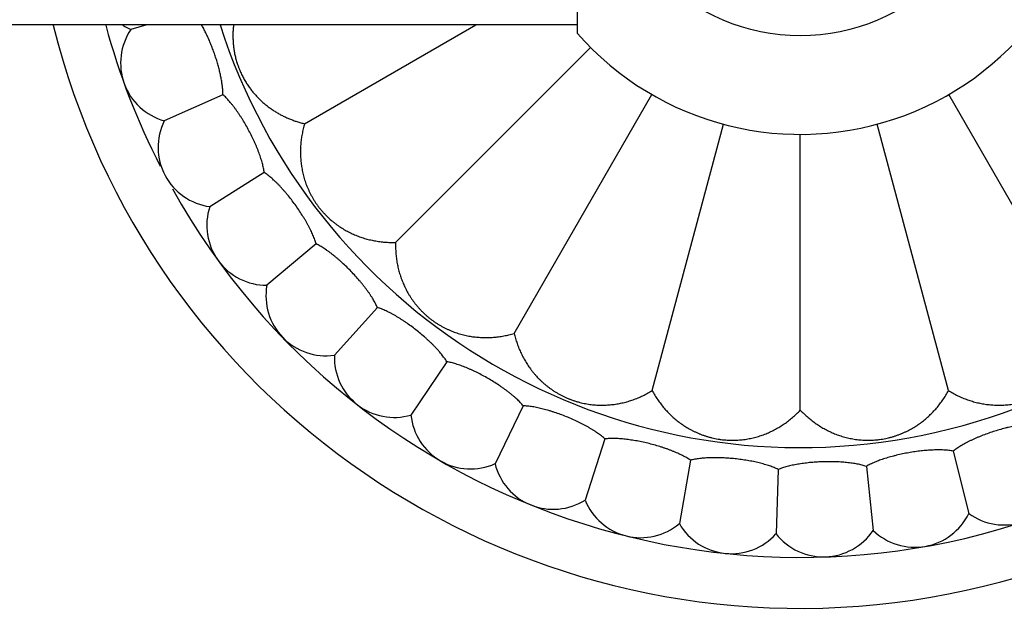
# Model space of a CAD drawing. Units: inches. Extents: x 1.4 to 22.1, y 6.8 to 9.4.
# Drawn here: x 19.5 to 21.1, y 6.8 to 7.8 of the extents above; entities that cross this region are included whole.
import ezdxf

# ---------------------------------------------------------------- set-up
doc = ezdxf.new("R2010")
doc.units = ezdxf.units.IN
doc.header["$LTSCALE"] = 1.28622
doc.header["$MEASUREMENT"] = 0
doc.layers.get('0').update_dxf_attribs({"linetype": 'CONTINUOUS'})

msp = doc.modelspace()

# ---------------------------------------------------------------- linework, layer by layer
at = {"color": 6, "linetype": 'CONTINUOUS'}
for p, q in [((20.4015, 8.455), (20.4015, 7.8019)), ((20.4015, 7.8159), (3.0195, 7.8159)), ((19.6835, 7.8159), (19.657, 7.8083)), ((19.9468, 7.6511), (20.2322, 7.8159)), ((20.0985, 7.4534), (20.4235, 7.7784)), ((19.8104, 7.6996), (19.7125, 7.656)), ((20.2962, 7.3017), (20.526, 7.6998)), ((21.2508, 7.3017), (21.021, 7.6998)), ((20.5264, 7.2063), (20.6454, 7.6503)), ((21.0206, 7.2063), (20.9016, 7.6503)), ((20.7735, 7.1738), (20.7735, 7.6334)), ((19.8795, 7.5698), (19.7885, 7.5129)), ((19.9659, 7.4508), (19.8838, 7.3818)), ((20.0681, 7.345), (19.9963, 7.2653)), ((20.184, 7.2544), (20.124, 7.1655)), ((20.3114, 7.1809), (20.2644, 7.0845)), ((20.4477, 7.1258), (20.4146, 7.0238)), ((21.0285, 7.1055), (21.0545, 7.0015)), ((20.5904, 7.0902), (20.5718, 6.9846)), ((20.8837, 7.08), (20.8949, 6.9733)), ((20.7367, 7.0748), (20.733, 6.9677))]:
    msp.add_line(p, q, dxfattribs=at)
msp.add_circle((20.7735, 8.1284), 0.3305, dxfattribs=at)
for centre, radius, start, end in [((20.7735, 8.1284), 1.285, 194.1018, 165.8982), ((20.7735, 8.1284), 0.495, 221.2163, 138.7837), ((20.7735, 8.1284), 1.2, 195.126, 207.182), ((19.7398, 7.7522), 0.1, 145.8861, 254.1139), ((19.6975, 7.8997), 0.1, 237.5095, 246.1139), ((19.8023, 7.612), 0.1, 153.8861, 262.1139), ((20.7735, 8.1284), 1.2, 209.2156, 295.7394), ((19.8836, 7.4818), 0.1, 161.8861, 270.1139), ((19.9822, 7.3643), 0.1, 169.8861, 278.1139), ((20.0963, 7.2616), 0.1, 177.8861, 286.1139), ((20.2235, 7.1758), 0.1, 185.8861, 294.1139), ((20.3614, 7.1085), 0.1, 193.8861, 302.1139), ((21.1134, 7.0823), 0.1, 233.8861, 342.1139), ((20.5074, 7.0611), 0.1, 201.8861, 310.1139), ((20.9645, 7.0451), 0.1, 225.8861, 334.1139), ((20.6585, 7.0344), 0.1, 209.8861, 318.1139), ((20.8119, 7.0291), 0.1, 217.8861, 326.1139)]:
    msp.add_arc(centre, radius, start, end, dxfattribs=at)
at = {"color": 9, "linetype": 'CONTINUOUS'}
msp.add_arc((20.7735, 8.1284), 1.017, 197.8972, 162.1028, dxfattribs=at)
at = {"color": 6, "linetype": 'CONTINUOUS'}
for points, knots in [([(19.8104, 7.6996), (19.8104, 7.7006), (19.8104, 7.7026), (19.8103, 7.7056), (19.8101, 7.7087), (19.8097, 7.7131), (19.8091, 7.7176), (19.8084, 7.7222), (19.8076, 7.727), (19.8063, 7.7332), (19.8046, 7.7408), (19.8025, 7.7485), (19.8002, 7.7564), (19.7976, 7.7643), (19.7948, 7.7722), (19.7919, 7.7801), (19.7887, 7.7878), (19.7854, 7.7953), (19.782, 7.8026), (19.7785, 7.8096), (19.7761, 7.8141), (19.7748, 7.8162)], [0, 0, 0, 0, 0.023554, 0.048075, 0.073527, 0.099875, 0.155096, 0.183893, 0.213425, 0.274516, 0.338003, 0.403446, 0.470378, 0.538316, 0.606756, 0.675194, 0.743125, 0.810044, 0.875469, 0.938933, 1, 1, 1, 1]), ([(19.8282, 7.816), (19.828, 7.8138), (19.8275, 7.8094), (19.8271, 7.8028), (19.8271, 7.796), (19.8273, 7.7903), (19.8276, 7.7857), (19.828, 7.781), (19.8288, 7.7751), (19.8298, 7.7691), (19.8308, 7.7643), (19.8317, 7.7607), (19.8327, 7.757), (19.8338, 7.7533), (19.835, 7.7496), (19.8361, 7.7466), (19.837, 7.7442), (19.838, 7.7418), (19.8392, 7.7388), (19.8408, 7.7352), (19.8425, 7.7317), (19.8443, 7.7283), (19.8467, 7.7239), (19.8499, 7.7185), (19.854, 7.7124), (19.8583, 7.7066), (19.8628, 7.7012), (19.8667, 7.6969), (19.8699, 7.6936), (19.8731, 7.6905), (19.8772, 7.6867), (19.8822, 7.6824), (19.8875, 7.6784), (19.8928, 7.6746), (19.8983, 7.671), (19.9039, 7.6677), (19.9096, 7.6646), (19.9155, 7.6618), (19.9215, 7.6592), (19.9277, 7.6568), (19.9339, 7.6546), (19.9403, 7.6527), (19.9446, 7.6516), (19.9468, 7.6511)], [0, 0, 0, 0, 0.029673, 0.059632, 0.089961, 0.120753, 0.136354, 0.152109, 0.184112, 0.216831, 0.233482, 0.250338, 0.26738, 0.284574, 0.301892, 0.319302, 0.328033, 0.336776, 0.354277, 0.371762, 0.389186, 0.406505, 0.423671, 0.457433, 0.490442, 0.522718, 0.554294, 0.58527, 0.600566, 0.615751, 0.645829, 0.67559, 0.705114, 0.734474, 0.763737, 0.792965, 0.822205, 0.8515, 0.880888, 0.910404, 0.940081, 0.969941, 1, 1, 1, 1]), ([(19.8795, 7.5698), (19.8793, 7.571), (19.8789, 7.5734), (19.8782, 7.5772), (19.8773, 7.5811), (19.8763, 7.5851), (19.8751, 7.5893), (19.8738, 7.5935), (19.8724, 7.5979), (19.8708, 7.6023), (19.869, 7.6069), (19.8672, 7.6114), (19.8652, 7.6161), (19.8624, 7.6223), (19.8587, 7.6302), (19.854, 7.6395), (19.8489, 7.6486), (19.8445, 7.6561), (19.8408, 7.6619), (19.8381, 7.6661), (19.8353, 7.6702), (19.8326, 7.6742), (19.8298, 7.678), (19.827, 7.6816), (19.8242, 7.6851), (19.8214, 7.6884), (19.8186, 7.6915), (19.8159, 7.6944), (19.8132, 7.6971), (19.8113, 7.6988), (19.8104, 7.6996)], [0, 0, 0, 0, 0.024389, 0.050009, 0.076807, 0.104719, 0.133682, 0.163632, 0.194499, 0.226214, 0.258702, 0.291876, 0.325641, 0.359906, 0.429545, 0.499996, 0.570447, 0.640086, 0.67435, 0.708116, 0.741288, 0.773776, 0.805492, 0.83636, 0.866311, 0.895277, 0.923191, 0.949989, 0.975611, 1, 1, 1, 1]), ([(19.9468, 7.6511), (19.9459, 7.6483), (19.9444, 7.6426), (19.9425, 7.6339), (19.9413, 7.6267), (19.9406, 7.6209), (19.9401, 7.6151), (19.9398, 7.6093), (19.9397, 7.6035), (19.9398, 7.5992), (19.94, 7.5948), (19.9403, 7.5905), (19.9407, 7.5861), (19.9413, 7.5818), (19.942, 7.5774), (19.9431, 7.5716), (19.9444, 7.5658), (19.9461, 7.56), (19.9474, 7.5556), (19.949, 7.5512), (19.9506, 7.5468), (19.9525, 7.5424), (19.9545, 7.538), (19.9567, 7.5336), (19.9591, 7.5292), (19.9616, 7.5249), (19.9644, 7.5206), (19.9668, 7.517), (19.9688, 7.5142), (19.9704, 7.5121), (19.972, 7.5101), (19.9742, 7.5074), (19.977, 7.5042), (19.9805, 7.5004), (19.9852, 7.4956), (19.99, 7.4912), (19.9951, 7.487), (19.9988, 7.4841), (20.0026, 7.4813), (20.0077, 7.4779), (20.0142, 7.4739), (20.0221, 7.4697), (20.0301, 7.466), (20.0383, 7.4628), (20.0465, 7.46), (20.0549, 7.4578), (20.0634, 7.456), (20.072, 7.4546), (20.0808, 7.4537), (20.0896, 7.4533), (20.0955, 7.4533), (20.0985, 7.4534)], [0, 0, 0, 0, 0.030454, 0.060662, 0.090655, 0.105583, 0.12047, 0.150159, 0.164985, 0.179813, 0.194653, 0.209517, 0.224421, 0.239379, 0.254409, 0.269527, 0.3001, 0.315597, 0.331263, 0.34712, 0.363191, 0.37949, 0.39603, 0.412825, 0.429889, 0.447208, 0.464721, 0.482369, 0.491226, 0.500095, 0.508967, 0.517832, 0.535504, 0.553032, 0.570339, 0.604174, 0.620719, 0.637016, 0.653077, 0.668924, 0.700068, 0.73063, 0.760764, 0.790613, 0.820302, 0.849943, 0.879619, 0.909405, 0.939364, 0.969551, 1, 1, 1, 1]), ([(19.9659, 7.4508), (19.9656, 7.4519), (19.9649, 7.4543), (19.9637, 7.4579), (19.9622, 7.4617), (19.9607, 7.4655), (19.9589, 7.4695), (19.957, 7.4735), (19.955, 7.4776), (19.9528, 7.4818), (19.9504, 7.4861), (19.948, 7.4903), (19.9454, 7.4946), (19.9417, 7.5005), (19.937, 7.5077), (19.931, 7.5163), (19.9247, 7.5246), (19.9193, 7.5314), (19.9149, 7.5366), (19.9115, 7.5404), (19.9082, 7.5441), (19.9049, 7.5477), (19.9016, 7.551), (19.8983, 7.5543), (19.8951, 7.5573), (19.8919, 7.5602), (19.8887, 7.5629), (19.8856, 7.5654), (19.8825, 7.5677), (19.8805, 7.5691), (19.8795, 7.5698)], [0, 0, 0, 0, 0.024388, 0.050008, 0.076804, 0.104716, 0.133681, 0.163632, 0.194502, 0.226219, 0.258709, 0.291883, 0.325649, 0.359914, 0.429554, 0.500004, 0.570453, 0.64009, 0.674353, 0.708119, 0.741292, 0.773781, 0.805498, 0.836367, 0.866319, 0.895284, 0.923196, 0.949992, 0.975612, 1, 1, 1, 1]), ([(20.0681, 7.345), (20.0676, 7.3461), (20.0666, 7.3483), (20.0648, 7.3518), (20.0629, 7.3553), (20.0608, 7.3589), (20.0586, 7.3625), (20.0561, 7.3663), (20.0535, 7.37), (20.0507, 7.3739), (20.0478, 7.3778), (20.0448, 7.3816), (20.0416, 7.3856), (20.0372, 7.3908), (20.0315, 7.3973), (20.0243, 7.405), (20.017, 7.4124), (20.0107, 7.4183), (20.0056, 7.4229), (20.0018, 7.4262), (19.998, 7.4294), (19.9942, 7.4324), (19.9905, 7.4353), (19.9868, 7.4381), (19.9831, 7.4406), (19.9795, 7.443), (19.976, 7.4453), (19.9726, 7.4473), (19.9692, 7.4491), (19.967, 7.4502), (19.9659, 7.4508)], [0, 0, 0, 0, 0.024389, 0.050009, 0.076807, 0.104719, 0.133682, 0.163632, 0.194499, 0.226214, 0.258702, 0.291876, 0.325641, 0.359906, 0.429545, 0.499996, 0.570447, 0.640086, 0.67435, 0.708116, 0.741288, 0.773776, 0.805492, 0.83636, 0.866311, 0.895277, 0.923191, 0.949989, 0.975611, 1, 1, 1, 1]), ([(20.0985, 7.4534), (20.0984, 7.4504), (20.0984, 7.4445), (20.0988, 7.4357), (20.0995, 7.4284), (20.1004, 7.4226), (20.1014, 7.4169), (20.1026, 7.4112), (20.104, 7.4056), (20.1052, 7.4014), (20.1065, 7.3973), (20.1079, 7.3932), (20.1095, 7.3891), (20.1117, 7.3837), (20.1148, 7.377), (20.1183, 7.3704), (20.1214, 7.3652), (20.1238, 7.3613), (20.1264, 7.3575), (20.1292, 7.3537), (20.1321, 7.3499), (20.1352, 7.3462), (20.1385, 7.3425), (20.1419, 7.3389), (20.1455, 7.3353), (20.1493, 7.3319), (20.1525, 7.3291), (20.1552, 7.3269), (20.158, 7.3248), (20.1614, 7.3222), (20.1657, 7.3193), (20.1693, 7.317), (20.1722, 7.3152), (20.1751, 7.3136), (20.1788, 7.3116), (20.1832, 7.3094), (20.1876, 7.3074), (20.192, 7.3055), (20.1964, 7.3039), (20.2022, 7.3018), (20.2095, 7.2997), (20.2182, 7.2976), (20.2269, 7.2961), (20.2356, 7.2952), (20.2443, 7.2947), (20.253, 7.2946), (20.2617, 7.2951), (20.2703, 7.296), (20.279, 7.2974), (20.2876, 7.2993), (20.2934, 7.3008), (20.2962, 7.3017)], [0, 0, 0, 0, 0.030454, 0.06066, 0.090652, 0.105579, 0.120465, 0.150154, 0.16498, 0.179807, 0.194646, 0.20951, 0.224412, 0.23937, 0.269515, 0.300086, 0.315583, 0.331248, 0.347104, 0.363173, 0.379468, 0.396006, 0.412802, 0.429872, 0.447189, 0.464698, 0.482343, 0.4912, 0.500072, 0.517815, 0.535494, 0.553027, 0.561714, 0.570335, 0.587383, 0.604178, 0.620724, 0.637023, 0.653084, 0.668931, 0.700074, 0.730635, 0.760769, 0.790617, 0.820305, 0.849945, 0.879621, 0.909407, 0.939365, 0.969551, 1, 1, 1, 1]), ([(20.184, 7.2544), (20.1834, 7.2555), (20.182, 7.2575), (20.1798, 7.2607), (20.1774, 7.2639), (20.1749, 7.2672), (20.1721, 7.2705), (20.1692, 7.2738), (20.1661, 7.2772), (20.1628, 7.2806), (20.1594, 7.2841), (20.1558, 7.2875), (20.1521, 7.2909), (20.1471, 7.2955), (20.1405, 7.3012), (20.1323, 7.3077), (20.124, 7.3141), (20.1169, 7.3191), (20.1112, 7.3229), (20.107, 7.3256), (20.1028, 7.3283), (20.0987, 7.3307), (20.0945, 7.3331), (20.0905, 7.3353), (20.0865, 7.3373), (20.0827, 7.3392), (20.0789, 7.3409), (20.0752, 7.3425), (20.0716, 7.3438), (20.0692, 7.3446), (20.0681, 7.345)], [0, 0, 0, 0, 0.024389, 0.050011, 0.076809, 0.104723, 0.133689, 0.16364, 0.194508, 0.226223, 0.258711, 0.291884, 0.32565, 0.359914, 0.429553, 0.500004, 0.570455, 0.640094, 0.674359, 0.708124, 0.741297, 0.773785, 0.805501, 0.836368, 0.866317, 0.895281, 0.923193, 0.949991, 0.975612, 1, 1, 1, 1]), ([(20.2962, 7.3017), (20.2969, 7.2988), (20.2984, 7.2931), (20.3011, 7.2847), (20.3037, 7.2778), (20.306, 7.2724), (20.3084, 7.2672), (20.3111, 7.262), (20.3139, 7.257), (20.3161, 7.2532), (20.3185, 7.2496), (20.3209, 7.246), (20.3234, 7.2424), (20.3261, 7.2389), (20.3289, 7.2355), (20.3327, 7.231), (20.3368, 7.2267), (20.3411, 7.2225), (20.3445, 7.2193), (20.348, 7.2163), (20.3517, 7.2134), (20.3554, 7.2105), (20.3594, 7.2077), (20.3635, 7.2049), (20.3678, 7.2023), (20.3722, 7.1998), (20.3767, 7.1975), (20.3806, 7.1956), (20.3837, 7.1942), (20.3861, 7.1932), (20.3885, 7.1922), (20.3917, 7.191), (20.3958, 7.1895), (20.4007, 7.188), (20.4056, 7.1867), (20.4104, 7.1855), (20.4152, 7.1845), (20.42, 7.1837), (20.4263, 7.1829), (20.4325, 7.1823), (20.4386, 7.1821), (20.4432, 7.182), (20.4477, 7.1821), (20.4521, 7.1823), (20.4565, 7.1826), (20.4609, 7.1831), (20.4653, 7.1837), (20.4696, 7.1844), (20.4738, 7.1852), (20.4795, 7.1865), (20.4865, 7.1883), (20.4934, 7.1906), (20.4988, 7.1926), (20.5042, 7.1947), (20.5109, 7.1977), (20.5188, 7.2018), (20.5239, 7.2048), (20.5264, 7.2063)], [0, 0, 0, 0, 0.030447, 0.060646, 0.090632, 0.105556, 0.120439, 0.15012, 0.164943, 0.179767, 0.194603, 0.209463, 0.224362, 0.239316, 0.254342, 0.269456, 0.30002, 0.315512, 0.331173, 0.347024, 0.363089, 0.379382, 0.395915, 0.412705, 0.429766, 0.447079, 0.464587, 0.482229, 0.491084, 0.499951, 0.508822, 0.517686, 0.535357, 0.552887, 0.570196, 0.587244, 0.604038, 0.620584, 0.636889, 0.668807, 0.684467, 0.69996, 0.715306, 0.730527, 0.745642, 0.760668, 0.775624, 0.790525, 0.805387, 0.820224, 0.849869, 0.879553, 0.894438, 0.909364, 0.939352, 0.969553, 1, 1, 1, 1]), ([(21.0206, 7.2063), (21.0231, 7.2048), (21.0282, 7.2018), (21.0361, 7.1977), (21.0428, 7.1947), (21.0482, 7.1926), (21.0536, 7.1906), (21.0592, 7.1888), (21.0647, 7.1872), (21.0689, 7.1861), (21.0732, 7.1852), (21.0775, 7.1844), (21.0818, 7.1837), (21.0876, 7.1829), (21.0949, 7.1822), (21.1024, 7.182), (21.1084, 7.1821), (21.113, 7.1822), (21.1176, 7.1826), (21.1223, 7.1831), (21.127, 7.1837), (21.1318, 7.1845), (21.1366, 7.1855), (21.1415, 7.1867), (21.1463, 7.188), (21.1504, 7.1893), (21.1537, 7.1904), (21.1561, 7.1913), (21.1585, 7.1922), (21.1617, 7.1935), (21.1657, 7.1952), (21.1703, 7.1975), (21.1741, 7.1994), (21.1771, 7.2011), (21.18, 7.2028), (21.1835, 7.205), (21.1876, 7.2077), (21.1916, 7.2105), (21.1954, 7.2134), (21.199, 7.2163), (21.2037, 7.2204), (21.2092, 7.2256), (21.2153, 7.2321), (21.221, 7.2389), (21.2262, 7.2459), (21.2309, 7.2532), (21.2353, 7.2607), (21.2393, 7.2685), (21.2428, 7.2765), (21.2459, 7.2847), (21.2486, 7.2931), (21.2501, 7.2988), (21.2508, 7.3017)], [0, 0, 0, 0, 0.030454, 0.06066, 0.090652, 0.105579, 0.120465, 0.150154, 0.16498, 0.179807, 0.194647, 0.209511, 0.224414, 0.239371, 0.269516, 0.300088, 0.315585, 0.33125, 0.347106, 0.363174, 0.37947, 0.396008, 0.412803, 0.429872, 0.44719, 0.464699, 0.473508, 0.482345, 0.491203, 0.500074, 0.517816, 0.535494, 0.553027, 0.561714, 0.570336, 0.587385, 0.604179, 0.620724, 0.637023, 0.653084, 0.668931, 0.700074, 0.730635, 0.760769, 0.790617, 0.820305, 0.849945, 0.879621, 0.909407, 0.939365, 0.969551, 1, 1, 1, 1]), ([(20.3114, 7.1809), (20.3106, 7.1818), (20.309, 7.1837), (20.3064, 7.1865), (20.3036, 7.1893), (20.3006, 7.1922), (20.2974, 7.1951), (20.294, 7.198), (20.2904, 7.201), (20.2867, 7.2039), (20.2829, 7.2068), (20.2789, 7.2097), (20.2747, 7.2126), (20.2691, 7.2164), (20.2618, 7.2211), (20.2528, 7.2265), (20.2436, 7.2316), (20.2359, 7.2356), (20.2298, 7.2386), (20.2252, 7.2407), (20.2207, 7.2427), (20.2162, 7.2446), (20.2118, 7.2463), (20.2075, 7.2479), (20.2033, 7.2494), (20.1992, 7.2507), (20.1952, 7.2519), (20.1914, 7.2529), (20.1876, 7.2538), (20.1852, 7.2542), (20.184, 7.2544)], [0, 0, 0, 0, 0.024389, 0.050011, 0.076809, 0.104723, 0.133689, 0.16364, 0.194508, 0.226223, 0.258711, 0.291884, 0.32565, 0.359914, 0.429553, 0.500004, 0.570455, 0.640094, 0.674359, 0.708124, 0.741297, 0.773785, 0.805501, 0.836368, 0.866317, 0.895281, 0.923193, 0.949991, 0.975612, 1, 1, 1, 1]), ([(20.5264, 7.2063), (20.5278, 7.2037), (20.5308, 7.1986), (20.5356, 7.1911), (20.5399, 7.1852), (20.5435, 7.1806), (20.5472, 7.1761), (20.5511, 7.1718), (20.5551, 7.1677), (20.5582, 7.1647), (20.5614, 7.1617), (20.5647, 7.1589), (20.5681, 7.1561), (20.5727, 7.1525), (20.5788, 7.1483), (20.5851, 7.1443), (20.5903, 7.1414), (20.5944, 7.1393), (20.5986, 7.1373), (20.6029, 7.1353), (20.6073, 7.1335), (20.6118, 7.1318), (20.6165, 7.1303), (20.6213, 7.1289), (20.6262, 7.1276), (20.6312, 7.1265), (20.6354, 7.1257), (20.6388, 7.1251), (20.6422, 7.1246), (20.6465, 7.1242), (20.6517, 7.1238), (20.656, 7.1236), (20.6594, 7.1235), (20.6627, 7.1235), (20.6669, 7.1237), (20.6718, 7.124), (20.6766, 7.1244), (20.6813, 7.125), (20.686, 7.1258), (20.692, 7.1269), (20.6994, 7.1287), (20.708, 7.1313), (20.7163, 7.1343), (20.7243, 7.1378), (20.7321, 7.1418), (20.7396, 7.1461), (20.7469, 7.1508), (20.7539, 7.1559), (20.7608, 7.1615), (20.7673, 7.1674), (20.7715, 7.1716), (20.7735, 7.1738)], [0, 0, 0, 0, 0.030454, 0.06066, 0.090652, 0.105579, 0.120465, 0.150154, 0.16498, 0.179807, 0.194646, 0.20951, 0.224412, 0.23937, 0.269515, 0.300086, 0.315583, 0.331248, 0.347104, 0.363173, 0.379468, 0.396006, 0.412802, 0.429872, 0.447189, 0.464698, 0.482343, 0.4912, 0.500072, 0.517815, 0.535494, 0.553027, 0.561714, 0.570335, 0.587383, 0.604178, 0.620724, 0.637023, 0.653084, 0.668931, 0.700074, 0.730635, 0.760769, 0.790617, 0.820305, 0.849945, 0.879621, 0.909407, 0.939365, 0.969551, 1, 1, 1, 1]), ([(20.7735, 7.1738), (20.7755, 7.1716), (20.7797, 7.1674), (20.7863, 7.1615), (20.7919, 7.1569), (20.7966, 7.1534), (20.8014, 7.15), (20.8062, 7.1469), (20.8112, 7.1439), (20.815, 7.1418), (20.8189, 7.1398), (20.8228, 7.1379), (20.8267, 7.1361), (20.8321, 7.1338), (20.8391, 7.1313), (20.8462, 7.1291), (20.852, 7.1276), (20.8565, 7.1266), (20.8611, 7.1258), (20.8657, 7.125), (20.8705, 7.1244), (20.8753, 7.124), (20.8802, 7.1237), (20.8852, 7.1235), (20.8902, 7.1236), (20.8954, 7.1238), (20.8996, 7.1241), (20.9031, 7.1245), (20.9065, 7.1249), (20.9108, 7.1255), (20.9159, 7.1265), (20.92, 7.1274), (20.9233, 7.1282), (20.9266, 7.1291), (20.9306, 7.1303), (20.9352, 7.1319), (20.9398, 7.1336), (20.9442, 7.1354), (20.9485, 7.1373), (20.954, 7.14), (20.9607, 7.1436), (20.9683, 7.1483), (20.9755, 7.1534), (20.9823, 7.1589), (20.9888, 7.1646), (20.995, 7.1708), (21.0008, 7.1772), (21.0063, 7.184), (21.0115, 7.1911), (21.0162, 7.1986), (21.0192, 7.2037), (21.0206, 7.2063)], [0, 0, 0, 0, 0.030454, 0.06066, 0.090652, 0.105579, 0.120465, 0.150154, 0.16498, 0.179807, 0.194646, 0.20951, 0.224412, 0.23937, 0.269515, 0.300086, 0.315583, 0.331248, 0.347104, 0.363173, 0.379468, 0.396006, 0.412802, 0.429872, 0.447189, 0.464698, 0.482343, 0.4912, 0.500072, 0.517815, 0.535494, 0.553027, 0.561714, 0.570335, 0.587383, 0.604178, 0.620724, 0.637023, 0.653084, 0.668931, 0.700074, 0.730635, 0.760769, 0.790617, 0.820305, 0.849945, 0.879621, 0.909407, 0.939365, 0.969551, 1, 1, 1, 1]), ([(20.4477, 7.1258), (20.4468, 7.1266), (20.445, 7.1282), (20.442, 7.1307), (20.4388, 7.1331), (20.4355, 7.1355), (20.4319, 7.1379), (20.4281, 7.1404), (20.4242, 7.1428), (20.4201, 7.1451), (20.4159, 7.1475), (20.4115, 7.1498), (20.407, 7.1521), (20.4009, 7.1551), (20.393, 7.1587), (20.3834, 7.1628), (20.3736, 7.1666), (20.3654, 7.1694), (20.3589, 7.1716), (20.3541, 7.173), (20.3493, 7.1744), (20.3447, 7.1756), (20.3401, 7.1767), (20.3356, 7.1777), (20.3312, 7.1786), (20.3269, 7.1794), (20.3228, 7.18), (20.3189, 7.1804), (20.3151, 7.1807), (20.3126, 7.1808), (20.3114, 7.1809)], [0, 0, 0, 0, 0.024391, 0.050018, 0.076823, 0.104743, 0.133711, 0.163661, 0.194527, 0.226239, 0.258724, 0.291895, 0.32566, 0.359924, 0.429564, 0.500015, 0.570466, 0.640103, 0.674367, 0.708131, 0.741303, 0.773791, 0.805505, 0.836372, 0.86632, 0.895283, 0.923195, 0.949991, 0.975612, 1, 1, 1, 1]), ([(21.1684, 7.1509), (21.1672, 7.151), (21.1647, 7.1511), (21.1609, 7.151), (21.1569, 7.1508), (21.1528, 7.1505), (21.1485, 7.1501), (21.144, 7.1495), (21.1395, 7.1488), (21.1348, 7.148), (21.1301, 7.1471), (21.1252, 7.1461), (21.1203, 7.145), (21.1137, 7.1433), (21.1053, 7.141), (21.0953, 7.1379), (21.0854, 7.1345), (21.0773, 7.1315), (21.071, 7.1289), (21.0663, 7.127), (21.0618, 7.1249), (21.0574, 7.1229), (21.0532, 7.1208), (21.0491, 7.1187), (21.0452, 7.1165), (21.0415, 7.1144), (21.0379, 7.1122), (21.0346, 7.11), (21.0315, 7.1078), (21.0295, 7.1063), (21.0285, 7.1055)], [0, 0, 0, 0, 0.024388, 0.050008, 0.076804, 0.104716, 0.133681, 0.163633, 0.194503, 0.22622, 0.258709, 0.291883, 0.325648, 0.359912, 0.429549, 0.499999, 0.570449, 0.640087, 0.674352, 0.708118, 0.741292, 0.773781, 0.805499, 0.836368, 0.866319, 0.895284, 0.923196, 0.949992, 0.975612, 1, 1, 1, 1]), ([(20.5904, 7.0902), (20.5894, 7.0909), (20.5874, 7.0923), (20.5841, 7.0942), (20.5806, 7.0962), (20.5769, 7.0981), (20.5731, 7.1), (20.569, 7.1019), (20.5648, 7.1037), (20.5604, 7.1055), (20.5559, 7.1073), (20.5512, 7.109), (20.5465, 7.1106), (20.54, 7.1127), (20.5317, 7.1152), (20.5216, 7.1179), (20.5114, 7.1203), (20.5029, 7.122), (20.4961, 7.1232), (20.4911, 7.1239), (20.4862, 7.1246), (20.4814, 7.1252), (20.4767, 7.1257), (20.4722, 7.1261), (20.4677, 7.1263), (20.4634, 7.1264), (20.4592, 7.1265), (20.4552, 7.1264), (20.4514, 7.1261), (20.4489, 7.1259), (20.4477, 7.1258)], [0, 0, 0, 0, 0.024389, 0.05001, 0.076808, 0.104722, 0.133686, 0.163636, 0.194504, 0.226219, 0.258706, 0.291879, 0.325643, 0.359907, 0.429545, 0.499996, 0.570448, 0.640087, 0.674352, 0.708117, 0.741289, 0.773775, 0.805488, 0.836353, 0.866302, 0.895267, 0.923183, 0.949985, 0.97561, 1, 1, 1, 1]), ([(21.0285, 7.1055), (21.0274, 7.1057), (21.0249, 7.1061), (21.0211, 7.1066), (21.0171, 7.107), (21.013, 7.1072), (21.0087, 7.1074), (21.0042, 7.1075), (20.9996, 7.1074), (20.9949, 7.1073), (20.99, 7.107), (20.9851, 7.1067), (20.9801, 7.1063), (20.9733, 7.1056), (20.9647, 7.1044), (20.9543, 7.1028), (20.9441, 7.1008), (20.9356, 7.0989), (20.929, 7.0972), (20.9241, 7.0959), (20.9194, 7.0946), (20.9147, 7.0932), (20.9102, 7.0917), (20.9059, 7.0901), (20.9017, 7.0886), (20.8977, 7.0869), (20.8939, 7.0853), (20.8903, 7.0835), (20.8869, 7.0818), (20.8847, 7.0806), (20.8837, 7.08)], [0, 0, 0, 0, 0.024389, 0.050011, 0.076809, 0.104723, 0.133689, 0.16364, 0.194508, 0.226223, 0.258711, 0.291884, 0.32565, 0.359914, 0.429553, 0.500004, 0.570455, 0.640094, 0.674359, 0.708124, 0.741297, 0.773785, 0.805501, 0.836368, 0.866317, 0.895281, 0.923193, 0.949991, 0.975612, 1, 1, 1, 1]), ([(20.7367, 7.0748), (20.7356, 7.0754), (20.7334, 7.0764), (20.7299, 7.0779), (20.7261, 7.0794), (20.7222, 7.0808), (20.7181, 7.0821), (20.7139, 7.0834), (20.7094, 7.0847), (20.7048, 7.0858), (20.7001, 7.0869), (20.6953, 7.088), (20.6903, 7.0889), (20.6836, 7.0901), (20.675, 7.0914), (20.6646, 7.0927), (20.6542, 7.0936), (20.6456, 7.0941), (20.6387, 7.0943), (20.6337, 7.0944), (20.6287, 7.0944), (20.6239, 7.0943), (20.6192, 7.0941), (20.6146, 7.0939), (20.6101, 7.0935), (20.6058, 7.093), (20.6017, 7.0925), (20.5978, 7.0918), (20.594, 7.0911), (20.5916, 7.0905), (20.5904, 7.0902)], [0, 0, 0, 0, 0.024389, 0.050011, 0.076809, 0.104723, 0.133689, 0.16364, 0.194508, 0.226223, 0.258711, 0.291884, 0.32565, 0.359914, 0.429553, 0.500004, 0.570455, 0.640094, 0.674359, 0.708124, 0.741297, 0.773785, 0.805501, 0.836368, 0.866317, 0.895281, 0.923193, 0.949991, 0.975612, 1, 1, 1, 1]), ([(20.8837, 7.08), (20.8825, 7.0803), (20.8802, 7.0811), (20.8765, 7.0821), (20.8726, 7.083), (20.8685, 7.0839), (20.8643, 7.0846), (20.8599, 7.0853), (20.8553, 7.0859), (20.8506, 7.0864), (20.8458, 7.0868), (20.8409, 7.0872), (20.8358, 7.0875), (20.829, 7.0877), (20.8203, 7.0878), (20.8098, 7.0876), (20.7994, 7.0871), (20.7908, 7.0864), (20.7839, 7.0856), (20.7789, 7.085), (20.7741, 7.0843), (20.7693, 7.0836), (20.7646, 7.0827), (20.7601, 7.0818), (20.7558, 7.0808), (20.7516, 7.0798), (20.7476, 7.0786), (20.7438, 7.0775), (20.7401, 7.0762), (20.7378, 7.0753), (20.7367, 7.0748)], [0, 0, 0, 0, 0.024389, 0.050011, 0.076809, 0.104723, 0.133689, 0.16364, 0.194508, 0.226223, 0.258711, 0.291884, 0.32565, 0.359914, 0.429553, 0.500004, 0.570455, 0.640094, 0.674359, 0.708124, 0.741297, 0.773785, 0.805501, 0.836368, 0.866317, 0.895281, 0.923193, 0.949991, 0.975612, 1, 1, 1, 1])]:
    msp.add_open_spline(points, degree=3, knots=knots, dxfattribs=at)

doc.saveas('drawing.dxf')
